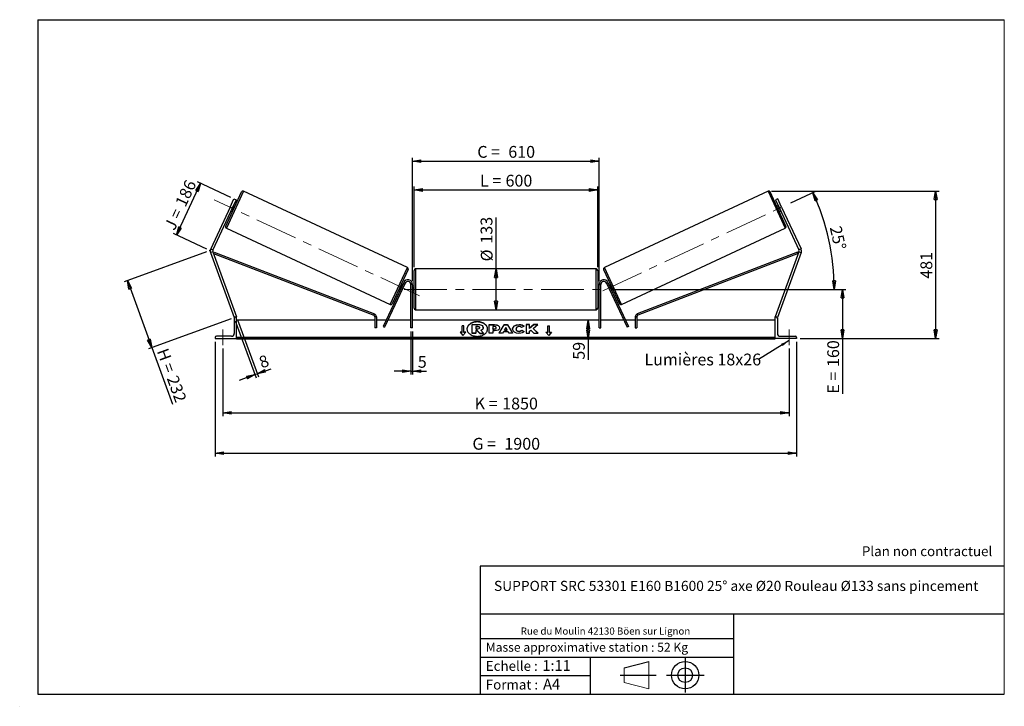
# Model space of a CAD drawing. Units: millimetres. Extents: x 0 to 292, y 1 to 205.
import ezdxf

# ---------------------------------------------------------------- set-up
doc = ezdxf.new("R2010")
doc.units = ezdxf.units.MM
doc.header["$PDSIZE"] = -1
doc.linetypes.add('CENTERX2', pattern=[20.32, 12.7, -2.54, 2.54, -2.54])
doc.layers.add('SLD-0', color=7, linetype='Continuous')
doc.styles.add('SLDTEXTSTYLE0', font='TXT', dxfattribs={"width": 0.75})
doc.styles.add('SLDTEXTSTYLE2', font='TXT', dxfattribs={"width": 0.666667})
doc.dimstyles.new('SLDDIMSTYLE0', dxfattribs={"dimtxt": 3.501, "dimasz": 2.5, "dimexe": 0, "dimexo": 0.0625, "dimgap": 0.87525, "dimtad": 1, "dimdec": 0, "dimlfac": 11, "dimrnd": 1e-09, "dimzin": 12, "dimdsep": 46, "dimtxsty": 'SLDTEXTSTYLE0', "dimblk1": 'CLOSED', "dimblk2": 'CLOSED', "dimsah": 1, "dimcen": 0.09, "dimadec": 0, "dimazin": 3, "dimtfac": 1, "dimtofl": 0, "dimtmove": 0, "dimatfit": 3, "dimldrblk": 'CLOSED', "dimfxl": 0, "dimfrac": 2, "dimtolj": 1, "dimtzin": 12, "dimarcsym": 0})
doc.dimstyles.new('SLDDIMSTYLE1', dxfattribs={"dimtxt": 3.501, "dimasz": 2.5, "dimexe": 0, "dimexo": 0.0625, "dimgap": 0.87525, "dimtad": 1, "dimdec": 4, "dimlfac": 11, "dimzin": 12, "dimdsep": 46, "dimtxsty": 'SLDTEXTSTYLE0', "dimblk1": 'CLOSED', "dimblk2": 'CLOSED', "dimsah": 1, "dimcen": 0.09, "dimadec": 0, "dimazin": 3, "dimtfac": 1, "dimtofl": 0, "dimtmove": 0, "dimatfit": 3, "dimldrblk": 'CLOSED', "dimfxl": 0, "dimfrac": 2, "dimtolj": 1, "dimtzin": 12, "dimarcsym": 0})
doc.dimstyles.new('SLDDIMSTYLE2', dxfattribs={"dimtxt": 3.501, "dimasz": 2.5, "dimexe": 0, "dimexo": 0.0625, "dimgap": 0.87525, "dimtad": 1, "dimdec": 0, "dimlfac": 11, "dimrnd": 1e-09, "dimzin": 12, "dimdsep": 46, "dimtxsty": 'SLDTEXTSTYLE0', "dimblk1": 'CLOSED', "dimblk2": 'CLOSED', "dimsah": 1, "dimcen": 0.09, "dimadec": 0, "dimazin": 3, "dimtfac": 1, "dimtmove": 0, "dimatfit": 0, "dimldrblk": 'CLOSED', "dimfxl": 0, "dimfrac": 2, "dimtolj": 1, "dimtzin": 12, "dimarcsym": 0})
doc.dimstyles.new('SLDDIMSTYLE3', dxfattribs={"dimtxt": 0.18, "dimasz": 2.5, "dimexe": 0, "dimexo": 0.0625, "dimgap": 0, "dimtad": 0, "dimtih": 1, "dimtoh": 1, "dimdec": 0, "dimrnd": 1e-09, "dimzin": 0, "dimdsep": 46, "dimtxsty": 'Standard', "dimsah": 1, "dimcen": 0.09, "dimadec": 0, "dimazin": 0, "dimtfac": 2.5, "dimtdec": 0, "dimtofl": 0, "dimtmove": 0, "dimatfit": 3, "dimfxl": 0, "dimfrac": 2, "dimtolj": 1, "dimtzin": 0, "dimarcsym": 0})

# ---------------------------------------------------------------- blocks, each defined once
blk = doc.blocks.new('Bloc1')
at = {"color": 7, "linetype": 'Continuous', "lineweight": 0}
blk.add_point((27.17, 41.63), dxfattribs=at)
at = {"layer": 'SLD-0'}
for p, q in [((9.1, 43.82), (16.35, 45.7)), ((27.17, 46.64), (27.17, 36.52)), ((7.87, 41.63), (18.56, 41.63)), ((21.6, 41.63), (32.77, 41.63))]:
    blk.add_line(p, q, dxfattribs=at)
at = {"layer": 'SLD-0', "color": 7, "linetype": 'Continuous', "lineweight": 18}
for p, q in [((16.35, 45.7), (16.35, 37.56)), ((9.1, 39.44), (9.1, 43.82)), ((9.1, 39.44), (16.35, 37.56))]:
    blk.add_line(p, q, dxfattribs=at)
at = {"layer": 'SLD-0'}
for radius in [4.07, 2.19]:
    blk.add_circle((27.17, 41.63), radius, dxfattribs=at)
blk = doc.blocks.new('SW_NOTE_0')
at = {"color": 0, "linetype": 'Continuous', "lineweight": 0, "insert": (28.37, -0.09), "char_height": 2.1167, "attachment_point": 2, "style": 'SLDTEXTSTYLE0'}
blk.add_mtext('Rue du Moulin 42130 Böen sur Lignon', dxfattribs=at)
blk = doc.blocks.new('_Closed')
at = {"color": 0, "linetype": 'ByBlock', "lineweight": -2}
for p, q in [((-1, 0.166667), (0, 0)), ((-1, 0.166667), (-1, -0.166667)), ((0, 0), (-1, -0.166667)), ((0, 0), (-1, 0))]:
    blk.add_line(p, q, dxfattribs=at)
blk = doc.blocks.new('_D')
at = {"layer": 'SLD-0'}
for p, q in [((55.12, 136.12), (30.65, 127.21)), ((31.59, 127.56), (38.82, 107.7)), ((62.35, 116.27), (37.88, 107.36)), ((38.82, 107.7), (44.93, 90.92))]:
    blk.add_line(p, q, dxfattribs=at)
at = {"layer": 'SLD-0', "xscale": 2.5, "yscale": 2.5}
for p, rotation in [((31.59, 127.56), 110.0000000000003), ((38.82, 107.7), 290.0000000000003)]:
    blk.add_blockref('_Closed', p, dxfattribs=dict(at, rotation=rotation))
at = {"layer": 'SLD-0', "char_height": 3.501, "attachment_point": 1, "rotation": 290}
for s, insert, style in [('H =', (43.57, 107.85), 'SLDTEXTSTYLE2'), ('232', (46.52, 99.76), 'SLDTEXTSTYLE0')]:
    blk.add_mtext(s, dxfattribs=dict(at, insert=insert, style=style))
blk = doc.blocks.new('_D_1')
at = {"layer": 'SLD-0'}
for p, q in [((46.15, 141.08), (53.31, 156.43)), ((62.31, 152.23), (52.4, 156.85)), ((55.16, 136.88), (45.25, 141.51))]:
    blk.add_line(p, q, dxfattribs=at)
at = {"layer": 'SLD-0', "xscale": 2.5, "yscale": 2.5}
for p, rotation in [((53.31, 156.43), 65.0000000000002), ((46.15, 141.08), 245.0000000000002)]:
    blk.add_blockref('_Closed', p, dxfattribs=dict(at, rotation=rotation))
at = {"layer": 'SLD-0', "char_height": 3.501, "attachment_point": 1, "rotation": 65}
for s, insert, style in [('186', (45.62, 150.62), 'SLDTEXTSTYLE0'), ('J =', (42.38, 143.67), 'SLDTEXTSTYLE2')]:
    blk.add_mtext(s, dxfattribs=dict(at, insert=insert, style=style))
blk = doc.blocks.new('_D_2')
at = {"layer": 'SLD-0', "color": 7}
for p, q in [((228.6, 150.61), (236.07, 154.09)), ((175.15, 124.98), (242.52, 124.98))]:
    blk.add_line(p, q, dxfattribs=at)
blk.add_arc((173.64, 124.98), 67.88, 0, 25, dxfattribs=at)
at = {"layer": 'SLD-0', "color": 7, "xscale": 2.5, "yscale": 2.5}
for p, rotation in [((235.16, 153.67), 113.9454202904627), ((241.52, 124.98), 271.0545797095381)]:
    blk.add_blockref('_Closed', p, dxfattribs=dict(at, rotation=rotation))
at = {"layer": 'SLD-0', "color": 7, "insert": (243.56, 144.08), "char_height": 3.501, "attachment_point": 1, "rotation": 282.5, "style": 'SLDTEXTSTYLE0'}
blk.add_mtext('25°', dxfattribs=at)
blk = doc.blocks.new('_D_3')
at = {"layer": 'SLD-0', "color": 7}
for p, q in [((59.88, 107.43), (59.88, 87.33)), ((228.06, 107.43), (228.06, 87.33)), ((59.88, 88.33), (228.06, 88.33))]:
    blk.add_line(p, q, dxfattribs=at)
at = {"layer": 'SLD-0', "color": 7, "xscale": 2.5, "yscale": 2.5, "rotation": 180.0000000000004}
blk.add_blockref('_Closed', (59.88, 88.33), dxfattribs=at)
at = {"layer": 'SLD-0', "color": 7, "xscale": 2.5, "yscale": 2.5}
blk.add_blockref('_Closed', (228.06, 88.33), dxfattribs=at)
at = {"layer": 'SLD-0', "color": 7, "char_height": 3.501, "attachment_point": 1}
for s, insert, style in [('K =', (134.71, 92.84), 'SLDTEXTSTYLE2'), ('1850', (142.88, 92.84), 'SLDTEXTSTYLE0')]:
    blk.add_mtext(s, dxfattribs=dict(at, insert=insert, style=style))
blk = doc.blocks.new('_D_4')
at = {"layer": 'SLD-0', "color": 7}
for p, q in [((57.61, 109.43), (57.61, 75.39)), ((230.33, 109.43), (230.33, 75.39)), ((57.61, 76.39), (230.33, 76.39))]:
    blk.add_line(p, q, dxfattribs=at)
at = {"layer": 'SLD-0', "color": 7, "xscale": 2.5, "yscale": 2.5, "rotation": 180.0000000000004}
blk.add_blockref('_Closed', (57.61, 76.39), dxfattribs=at)
at = {"layer": 'SLD-0', "color": 7, "xscale": 2.5, "yscale": 2.5}
blk.add_blockref('_Closed', (230.33, 76.39), dxfattribs=at)
at = {"layer": 'SLD-0', "color": 7, "char_height": 3.501, "attachment_point": 1}
for s, insert, style in [('G =', (134.05, 80.9), 'SLDTEXTSTYLE2'), ('1900', (143.54, 80.9), 'SLDTEXTSTYLE0')]:
    blk.add_mtext(s, dxfattribs=dict(at, insert=insert, style=style))
blk = doc.blocks.new('_D_5')
at = {"layer": 'SLD-0', "color": 7}
for p, q in [((175.15, 124.98), (244.95, 124.98)), ((243.95, 124.98), (243.95, 110.43)), ((231.33, 110.43), (244.95, 110.43)), ((243.95, 110.43), (243.95, 94.01))]:
    blk.add_line(p, q, dxfattribs=at)
at = {"layer": 'SLD-0', "color": 7, "xscale": 2.5, "yscale": 2.5}
for p, rotation in [((243.95, 124.98), 90.0000000000004), ((243.95, 110.43), 270.0000000000004)]:
    blk.add_blockref('_Closed', p, dxfattribs=dict(at, rotation=rotation))
at = {"layer": 'SLD-0', "color": 7, "char_height": 3.501, "attachment_point": 1, "rotation": 90}
for s, insert, style in [('160', (239.44, 101.93), 'SLDTEXTSTYLE0'), ('E =', (239.44, 94.01), 'SLDTEXTSTYLE2')]:
    blk.add_mtext(s, dxfattribs=dict(at, insert=insert, style=style))
blk = doc.blocks.new('_D_6')
at = {"layer": 'SLD-0', "color": 7}
for p, q in [((116.7, 131.57), (116.7, 155.47)), ((171.24, 131.57), (171.24, 155.47)), ((116.7, 154.47), (171.24, 154.47))]:
    blk.add_line(p, q, dxfattribs=at)
at = {"layer": 'SLD-0', "color": 7, "xscale": 2.5, "yscale": 2.5, "rotation": 180.0000000000004}
blk.add_blockref('_Closed', (116.7, 154.47), dxfattribs=at)
at = {"layer": 'SLD-0', "color": 7, "xscale": 2.5, "yscale": 2.5}
blk.add_blockref('_Closed', (171.24, 154.47), dxfattribs=at)
at = {"layer": 'SLD-0', "color": 7, "char_height": 3.501, "attachment_point": 1}
for s, insert, style in [('L =', (136.31, 158.98), 'SLDTEXTSTYLE2'), ('600', (143.88, 158.98), 'SLDTEXTSTYLE0')]:
    blk.add_mtext(s, dxfattribs=dict(at, insert=insert, style=style))
blk = doc.blocks.new('_D_7')
at = {"layer": 'SLD-0', "color": 7}
for p, q in [((116.24, 127.43), (116.24, 164.02)), ((171.7, 127.43), (171.7, 164.02)), ((116.24, 163.02), (171.7, 163.02))]:
    blk.add_line(p, q, dxfattribs=at)
at = {"layer": 'SLD-0', "color": 7, "xscale": 2.5, "yscale": 2.5, "rotation": 180.0000000000004}
blk.add_blockref('_Closed', (116.24, 163.02), dxfattribs=at)
at = {"layer": 'SLD-0', "color": 7, "xscale": 2.5, "yscale": 2.5}
blk.add_blockref('_Closed', (171.7, 163.02), dxfattribs=at)
at = {"layer": 'SLD-0', "color": 7, "char_height": 3.501, "attachment_point": 1}
for s, insert, style in [('C =', (135.49, 167.53), 'SLDTEXTSTYLE2'), ('610', (144.7, 167.53), 'SLDTEXTSTYLE0')]:
    blk.add_mtext(s, dxfattribs=dict(at, insert=insert, style=style))
blk = doc.blocks.new('_D_8')
at = {"layer": 'SLD-0', "color": 7}
for p, q in [((115.79, 112.52), (115.79, 99.71)), ((116.24, 112.52), (116.24, 99.71)), ((115.79, 100.71), (110.79, 100.71)), ((115.79, 100.71), (116.24, 100.71)), ((116.24, 100.71), (120.41, 100.71))]:
    blk.add_line(p, q, dxfattribs=at)
at = {"layer": 'SLD-0', "color": 7, "xscale": 2.5, "yscale": 2.5}
blk.add_blockref('_Closed', (115.79, 100.71), dxfattribs=at)
at = {"layer": 'SLD-0', "color": 7, "xscale": 2.5, "yscale": 2.5, "rotation": 180.0000000000004}
blk.add_blockref('_Closed', (116.24, 100.71), dxfattribs=at)
at = {"layer": 'SLD-0', "color": 7, "insert": (117.82, 105.22), "char_height": 3.5, "attachment_point": 1, "style": 'SLDTEXTSTYLE0'}
blk.add_mtext('5', dxfattribs=at)
blk = doc.blocks.new('_D_9')
at = {"layer": 'SLD-0', "color": 7}
for p, q in [((63.63, 115.67), (69.79, 98.73)), ((64.31, 115.92), (70.48, 98.98)), ((69.45, 99.67), (64.75, 97.96)), ((69.45, 99.67), (70.14, 99.92)), ((70.14, 99.92), (74.26, 101.42))]:
    blk.add_line(p, q, dxfattribs=at)
at = {"layer": 'SLD-0', "color": 7, "xscale": 2.5, "yscale": 2.5}
for p, rotation in [((69.45, 99.67), 20.00000000000061), ((70.14, 99.92), 200.0000000000006)]:
    blk.add_blockref('_Closed', p, dxfattribs=dict(at, rotation=rotation))
at = {"layer": 'SLD-0', "color": 7, "insert": (70.28, 104.78), "char_height": 3.5, "attachment_point": 1, "rotation": 20, "style": 'SLDTEXTSTYLE0'}
blk.add_mtext('8', dxfattribs=at)
blk = doc.blocks.new('_D_10')
at = {"layer": 'SLD-0', "color": 7}
for p, q in [((222.84, 154.12), (272.61, 154.12)), ((271.61, 154.12), (271.61, 110.43)), ((231.33, 110.43), (272.61, 110.43))]:
    blk.add_line(p, q, dxfattribs=at)
at = {"layer": 'SLD-0', "color": 7, "xscale": 2.5, "yscale": 2.5}
for p, rotation in [((271.61, 154.12), 90.0000000000004), ((271.61, 110.43), 270.0000000000004)]:
    blk.add_blockref('_Closed', p, dxfattribs=dict(at, rotation=rotation))
at = {"layer": 'SLD-0', "color": 7, "insert": (267.1, 128.14), "char_height": 3.501, "attachment_point": 1, "rotation": 90, "style": 'SLDTEXTSTYLE0'}
blk.add_mtext('481', dxfattribs=at)
blk = doc.blocks.new('_D_11')
at = {"layer": 'SLD-0', "color": 7}
for p, q in [((141.05, 131.02), (141.05, 146.31)), ((141.05, 118.93), (141.05, 131.02))]:
    blk.add_line(p, q, dxfattribs=at)
at = {"layer": 'SLD-0', "color": 7, "xscale": 2.5, "yscale": 2.5}
for p, rotation in [((141.05, 131.02), 90.0000000000004), ((141.05, 118.93), 270.0000000000004)]:
    blk.add_blockref('_Closed', p, dxfattribs=dict(at, rotation=rotation))
at = {"layer": 'SLD-0', "color": 7, "char_height": 3.501, "attachment_point": 1, "rotation": 90, "style": 'SLDTEXTSTYLE0'}
for s, insert in [('133', (136.48, 138.55)), ('%%c', (136.54, 133.27))]:
    blk.add_mtext(s, dxfattribs=dict(at, insert=insert))
blk = doc.blocks.new('_D_12')
at = {"layer": 'SLD-0', "color": 7}
for p, q in [((168.41, 110.43), (168.41, 115.8)), ((222.97, 110.43), (167.41, 110.43)), ((168.41, 110.43), (168.41, 104.1))]:
    blk.add_line(p, q, dxfattribs=at)
at = {"layer": 'SLD-0', "color": 7, "xscale": 2.5, "yscale": 2.5}
for p, rotation in [((168.41, 115.8), 90.0000000000004), ((168.41, 110.43), 270.0000000000004)]:
    blk.add_blockref('_Closed', p, dxfattribs=dict(at, rotation=rotation))
at = {"layer": 'SLD-0', "color": 7, "insert": (163.9, 104.1), "char_height": 3.501, "attachment_point": 1, "rotation": 90, "style": 'SLDTEXTSTYLE0'}
blk.add_mtext('59', dxfattribs=at)
blk = doc.blocks.new('SW_NOTE_0_1')
at = {"layer": 'SLD-0', "color": 0, "insert": (-33.91, 1.77), "char_height": 3.5, "attachment_point": 1, "style": 'SLDTEXTSTYLE0'}
blk.add_mtext('Lumières 18x26', dxfattribs=at)

msp = doc.modelspace()

# ---------------------------------------------------------------- linework, layer by layer
at = {"color": 7, "linetype": 'Continuous', "lineweight": 18}
for p, q in [((292, 205), (5, 205)), ((5, 205), (5, 4.8673676)), ((292, 4.8673676), (292, 205)), ((4.9378781, 61.1667378), (5, 61.1667378))]:
    msp.add_line(p, q, dxfattribs=at)
at = {"color": 7, "linetype": 'Continuous', "lineweight": 25}
for p, q in [((60.7743945, 143.7706291), (65.500035, 153.904798)), ((114.7151464, 131.4569501), (66.1040923, 154.1246569)), ((221.8381925, 154.1246569), (173.2271384, 131.4569501)), ((227.1678903, 143.7706291), (222.4422498, 153.904798)), ((62.0661237, 149.3371715), (56.3169456, 137.0080191)), ((62.0661237, 149.3371715), (63.218719, 151.80892)), ((62.7252567, 149.0298127), (62.0661237, 149.3371715)), ((63.0820208, 149.5797867), (62.5332757, 148.4029991)), ((63.8778519, 151.5015613), (62.7252567, 149.0298127)), ((63.0820208, 149.5797867), (62.9996292, 149.6182066)), ((63.5214132, 149.6616297), (63.1094551, 149.8537289)), ((63.218719, 151.80892), (63.8778519, 151.5015613)), ((224.7235658, 151.80892), (224.0644329, 151.5015613)), ((224.0644329, 151.5015613), (225.2170281, 149.0298127)), ((224.8328297, 149.8537289), (224.4208716, 149.6616297)), ((225.8761611, 149.3371715), (224.7235658, 151.80892)), ((224.860264, 149.5797867), (224.9426556, 149.6182066)), ((224.860264, 149.5797867), (225.4090091, 148.4029991)), ((225.2170281, 149.0298127), (225.8761611, 149.3371715)), ((225.8761611, 149.3371715), (231.6253392, 137.0080191)), ((62.7252567, 149.0298127), (56.9760785, 136.7006604)), ((62.3410583, 148.2058966), (62.7530163, 148.0137974)), ((62.4508841, 148.4414189), (62.5332757, 148.4029991)), ((225.1892685, 148.0137974), (225.6012265, 148.2058966)), ((225.2170281, 149.0298127), (230.9662063, 136.7006604)), ((225.4914007, 148.4414189), (225.4090091, 148.4029991)), ((60.9942534, 143.1665718), (109.6053074, 120.498865)), ((178.3369774, 120.498865), (226.9480314, 143.1665718)), ((56.9517986, 136.1445597), (56.2683858, 135.8958178)), ((56.2683858, 135.8958178), (63.2877296, 116.6103292)), ((56.3169456, 137.0080191), (56.9760785, 136.7006604)), ((56.9517986, 136.1445597), (63.9711424, 116.8590711)), ((57.1469165, 135.6084776), (57.3101728, 136.0326933)), ((57.1469165, 135.6084776), (104.7920026, 117.2726225)), ((57.3101728, 136.0326933), (104.9552589, 117.6968382)), ((230.632112, 136.0326933), (182.9870259, 117.6968382)), ((230.7953683, 135.6084776), (183.1502822, 117.2726225)), ((230.9904862, 136.1445597), (223.9711424, 116.8590711)), ((231.673899, 135.8958178), (224.6545552, 116.6103292)), ((230.7953683, 135.6084776), (230.632112, 136.0326933)), ((231.6253392, 137.0080191), (230.9662063, 136.7006604)), ((230.9904862, 136.1445597), (231.673899, 135.8958178)), ((114.9350052, 130.8528928), (110.2093647, 120.7187239)), ((116.6984151, 124.9787038), (116.6984151, 130.5696129)), ((170.7893242, 131.0241584), (117.1529606, 131.0241584)), ((171.2438697, 130.5696129), (171.2438697, 119.3877948)), ((173.0072796, 130.8528928), (177.7329201, 120.7187239)), ((113.6443591, 127.0095469), (107.5448905, 113.9291945)), ((114.0563171, 126.8174477), (107.9568486, 113.7370952)), ((113.176124, 126.2205228), (112.6273789, 125.0437351)), ((113.3683415, 126.4176253), (112.9563834, 126.6097245)), ((113.176124, 126.2205228), (113.2585156, 126.182103)), ((114.0563171, 126.8174477), (113.6443591, 127.0095469)), ((116.2438697, 126.4332493), (115.7893242, 126.4332493)), ((115.7893242, 113.5241584), (115.7893242, 126.4332493)), ((116.2438697, 113.5241584), (116.2438697, 126.4332493)), ((116.6984151, 125.8877948), (116.2438697, 125.8877948)), ((171.6984151, 125.8877948), (171.2438697, 125.8877948)), ((171.6984151, 126.4332493), (172.1529606, 126.4332493)), ((171.6984151, 113.5241584), (171.6984151, 126.4332493)), ((172.1529606, 113.5241584), (172.1529606, 126.4332493)), ((173.8859677, 126.8174477), (174.2979257, 127.0095469)), ((173.8859677, 126.8174477), (179.9854362, 113.7370952)), ((174.2979257, 127.0095469), (180.3973943, 113.9291945)), ((174.9859014, 126.6097245), (174.5739433, 126.4176253)), ((174.7661608, 126.2205228), (174.6837692, 126.182103)), ((174.7661608, 126.2205228), (175.3149059, 125.0437351)), ((112.1879865, 124.9618922), (112.5999446, 124.769793)), ((112.7097705, 125.0053153), (112.6273789, 125.0437351)), ((116.2438697, 125.6279246), (116.3347788, 125.6279246)), ((116.3347788, 124.3294831), (116.2438697, 124.3294831)), ((116.2438697, 124.0696129), (116.6984151, 124.0696129)), ((116.3347788, 125.6279246), (116.3347788, 124.3294831)), ((116.6984151, 119.3877948), (116.6984151, 124.9787038)), ((171.2438697, 124.0696129), (171.6984151, 124.0696129)), ((171.6984151, 125.6279246), (171.607506, 125.6279246)), ((171.607506, 125.6279246), (171.607506, 124.3294831)), ((171.607506, 124.3294831), (171.6984151, 124.3294831)), ((175.2325143, 125.0053153), (175.3149059, 125.0437351)), ((175.3423402, 124.769793), (175.7542983, 124.9618922)), ((104.7920026, 117.2726225), (104.9552589, 117.6968382)), ((117.1529606, 118.9332493), (170.7893242, 118.9332493)), ((183.1502822, 117.2726225), (182.9870259, 117.6968382)), ((63.4456163, 116.6677953), (63.2877296, 116.6103292)), ((63.3347788, 116.3877948), (63.3347788, 111.8877948)), ((63.9711424, 116.7968857), (63.7438697, 116.7968857)), ((63.9711424, 116.8590711), (63.8002892, 116.7968857)), ((63.9711424, 110.4332493), (63.9711424, 116.7968857)), ((105.0832918, 115.7968857), (63.9711424, 115.7968857)), ((105.5378373, 116.8484068), (105.0832918, 116.8484068)), ((105.0832918, 116.8484068), (105.0832918, 113.5241584)), ((105.5378373, 116.8484068), (105.5378373, 113.5241584)), ((108.4158092, 115.7968857), (105.5378373, 115.7968857)), ((115.7893242, 115.7968857), (108.9173447, 115.7968857)), ((171.6984151, 115.7968857), (116.2438697, 115.7968857)), ((131.5165969, 114.167972), (130.9711424, 114.167972)), ((130.9711424, 112.2394989), (130.9711424, 114.167972)), ((131.5165969, 114.1036896), (130.9711424, 114.1036896)), ((131.5165969, 112.2394989), (131.5165969, 114.167972)), ((134.0086686, 114.5371075), (135.7318621, 114.5371075)), ((134.0086686, 111.9603755), (134.0086686, 114.5371075)), ((139.0632339, 114.5100597), (140.6216749, 114.5100597)), ((139.0632339, 111.9387623), (139.0632339, 114.5100597)), ((139.0632339, 114.4457772), (140.6216749, 114.4457772)), ((140.6216749, 114.4457772), (140.6216749, 114.5100597)), ((141.9498779, 111.9387551), (143.4885144, 114.5124215)), ((141.9883084, 111.9387551), (143.4885144, 114.448139)), ((143.4885144, 114.5124215), (144.4537704, 114.5124215)), ((143.4885144, 114.448139), (143.4885144, 114.5124215)), ((143.4885144, 114.448139), (144.4537704, 114.448139)), ((144.4537704, 114.5124215), (145.9923076, 111.9387551)), ((144.4537704, 114.448139), (144.4537704, 114.5124215)), ((144.4537704, 114.448139), (145.9538796, 111.9387551)), ((147.8780054, 114.4972252), (147.8780054, 114.5615076)), ((151.0406295, 114.5100387), (150.0328061, 114.5100387)), ((150.0328061, 114.5100387), (150.0328061, 111.9387413)), ((151.0406295, 114.4457562), (150.0328061, 114.4457562)), ((152.2926258, 114.5100387), (151.0406295, 113.46686)), ((151.0406295, 113.46686), (151.0406295, 114.5100387)), ((152.2926258, 114.4457562), (151.0406295, 113.4025776)), ((152.1107279, 113.4044309), (153.4874696, 114.5100387)), ((153.4874696, 114.5100387), (152.2926258, 114.5100387)), ((152.2926258, 114.4457562), (152.2926258, 114.5100387)), ((153.4074228, 114.4457562), (152.2926258, 114.4457562)), ((156.4256879, 114.167972), (156.9711424, 114.167972)), ((156.4256879, 112.2394989), (156.4256879, 114.167972)), ((156.4256879, 114.1036896), (156.9711424, 114.1036896)), ((156.9711424, 112.2394989), (156.9711424, 114.167972)), ((179.0249401, 115.7968857), (172.1529606, 115.7968857)), ((182.4044475, 115.7968857), (179.5264756, 115.7968857)), ((182.4044475, 116.8484068), (182.4044475, 113.5241584)), ((182.4044475, 116.8484068), (182.858993, 116.8484068)), ((182.858993, 116.8484068), (182.858993, 113.5241584)), ((223.9711424, 115.7968857), (182.858993, 115.7968857)), ((223.9711424, 116.8590711), (224.1419956, 116.7968857)), ((223.9711424, 110.4332493), (223.9711424, 116.7968857)), ((223.9711424, 116.7968857), (224.1984151, 116.7968857)), ((224.4966685, 116.6677953), (224.6545552, 116.6103292)), ((224.607506, 116.3877948), (224.607506, 111.8877948)), ((105.5378373, 113.5241584), (105.0832918, 113.5241584)), ((107.5448905, 113.9291945), (107.9568486, 113.7370952)), ((116.2438697, 113.5241584), (115.7893242, 113.5241584)), ((130.9711424, 112.2394989), (130.4256879, 112.2394989)), ((130.4256879, 112.2394989), (131.2438697, 111.237435)), ((130.9711424, 112.1752165), (130.4781742, 112.1752165)), ((130.9711424, 112.1752165), (130.9711424, 112.2394989)), ((131.2438697, 111.237435), (132.0620515, 112.2394989)), ((132.0620515, 112.2394989), (131.5165969, 112.2394989)), ((131.5165969, 112.1752165), (131.5165969, 112.2394989)), ((132.0095651, 112.1752165), (131.5165969, 112.1752165)), ((135.0186602, 111.9603755), (134.0086686, 111.9603755)), ((134.0086686, 111.8960931), (134.0086686, 111.9603755)), ((135.0186602, 111.8960931), (134.0086686, 111.8960931)), ((135.6798348, 113.9187392), (135.0186602, 113.9187392)), ((135.0186602, 113.9187392), (135.0186602, 113.3003012)), ((135.6798348, 113.8544568), (135.0186602, 113.8544568)), ((135.0186602, 113.3003012), (135.6849589, 113.3003012)), ((135.4611842, 112.7407389), (135.0186602, 112.7407389)), ((135.0186602, 112.7407389), (135.0186602, 111.9603755)), ((135.4611842, 112.6764564), (135.0186602, 112.6764564)), ((135.0186602, 111.8960931), (135.0186602, 111.9603755)), ((136.1951772, 111.9603755), (135.4611842, 112.7407389)), ((135.4611842, 112.6764564), (135.4611842, 112.7407389)), ((136.1951772, 111.8960931), (135.4611842, 112.6764564)), ((135.6798348, 113.8544568), (135.6798348, 113.9187392)), ((136.1951772, 111.9603755), (137.361249, 111.9603755)), ((136.1951772, 111.8960931), (136.1951772, 111.9603755)), ((136.1951772, 111.8960931), (137.361249, 111.8960931)), ((136.2263143, 113.6057577), (136.2263143, 113.6132825)), ((136.4918681, 112.8586991), (137.361249, 111.9603755)), ((137.2414295, 113.6573173), (137.2414295, 113.650071)), ((137.2414295, 113.5857886), (137.2414295, 113.650071)), ((137.361249, 111.8960931), (137.361249, 111.9603755)), ((140.0710574, 111.9387623), (139.0632339, 111.9387623)), ((140.0710574, 113.9113396), (140.0710574, 113.2317268)), ((140.5437331, 113.9113396), (140.0710574, 113.9113396)), ((140.0710574, 113.2317268), (140.5489556, 113.2317268)), ((140.0710574, 113.1674444), (140.0710574, 113.2317268)), ((140.0710574, 113.1674444), (140.5489556, 113.1674444)), ((140.0710574, 112.6734186), (140.0710574, 111.9387623)), ((140.5697465, 112.6734186), (140.0710574, 112.6734186)), ((140.5489556, 113.1674444), (140.5489556, 113.2317268)), ((141.1255874, 113.566029), (141.1255874, 113.5733448)), ((141.1255874, 113.5017465), (141.1255874, 113.566029)), ((142.9901151, 111.9387551), (141.9498779, 111.9387551)), ((142.1334108, 113.6064405), (142.1334108, 113.5991246)), ((143.2462336, 112.3950586), (142.9901151, 111.9387551)), ((144.6550789, 112.3950586), (143.2462336, 112.3950586)), ((143.9633575, 113.6726946), (143.5556172, 112.9462599)), ((143.5556172, 112.9462599), (144.3661722, 112.9462599)), ((143.5556172, 112.8819775), (143.5556172, 112.9462599)), ((143.5556172, 112.8819775), (144.3661722, 112.8819775)), ((144.3661722, 112.9462599), (143.9633575, 113.6726946)), ((144.3661722, 112.8819775), (144.3661722, 112.9462599)), ((144.9184647, 111.9387551), (144.6550789, 112.3950586)), ((145.9923076, 111.9387551), (144.9184647, 111.9387551)), ((145.9610912, 113.2170531), (145.9610912, 113.224369)), ((147.0000514, 113.2317545), (147.0000514, 113.224369)), ((147.0000514, 113.1600865), (147.0000514, 113.224369)), ((147.8676596, 112.4731578), (147.8676596, 112.5374402)), ((149.4208788, 114.0252169), (148.6624484, 113.6100914)), ((148.6883634, 112.8497248), (149.4468915, 112.4676951)), ((148.6883634, 112.7854424), (148.6883634, 112.8497248)), ((148.6883634, 112.7854424), (149.3997232, 112.4271688)), ((150.0328061, 111.9387413), (151.0406295, 111.9387413)), ((151.0406295, 113.4025776), (151.0406295, 113.46686)), ((151.0406295, 112.603583), (151.4094485, 112.8937806)), ((151.0406295, 111.9387413), (151.0406295, 112.603583)), ((151.4094485, 112.8937806), (152.3237625, 111.9387413)), ((153.5341754, 111.9387413), (152.1107279, 113.4044309)), ((152.1107279, 113.3401485), (152.1107279, 113.4044309)), ((153.4717457, 111.9387413), (152.1107279, 113.3401485)), ((152.3237625, 111.9387413), (153.5341754, 111.9387413)), ((155.8802333, 112.2394989), (156.4256879, 112.2394989)), ((156.6984151, 111.237435), (155.8802333, 112.2394989)), ((155.9327197, 112.1752165), (156.4256879, 112.1752165)), ((156.4256879, 112.1752165), (156.4256879, 112.2394989)), ((157.5165969, 112.2394989), (156.6984151, 111.237435)), ((156.9711424, 112.2394989), (157.5165969, 112.2394989)), ((156.9711424, 112.1752165), (156.9711424, 112.2394989)), ((156.9711424, 112.1752165), (157.4641106, 112.1752165)), ((171.6984151, 113.5241584), (172.1529606, 113.5241584)), ((180.3973943, 113.9291945), (179.9854362, 113.7370952)), ((182.4044475, 113.5241584), (182.858993, 113.5241584)), ((57.607506, 110.660522), (57.607506, 110.4332493)), ((57.607506, 110.4332493), (63.9711424, 110.4332493)), ((62.5165969, 111.0696129), (58.0165969, 111.0696129)), ((223.9711424, 110.6542909), (63.9711424, 110.6542909)), ((223.9711424, 110.4614436), (63.9711424, 110.4614436)), ((63.9711424, 110.4332493), (63.9711424, 110.3283103)), ((63.9711424, 110.3283103), (223.9711424, 110.3283103)), ((223.9711424, 110.4332493), (223.9711424, 110.3283103)), ((230.3347788, 110.4332493), (223.9711424, 110.4332493)), ((225.4256879, 111.0696129), (229.9256879, 111.0696129)), ((230.3347788, 110.660522), (230.3347788, 110.4332493))]:
    msp.add_line(p, q, dxfattribs=at)
at = {"color": 8, "linetype": 'Continuous', "lineweight": 25}
for p, q in [((66.1040923, 154.1246569), (60.9942534, 143.1665718)), ((221.8381925, 154.1246569), (226.9480314, 143.1665718)), ((109.6053074, 120.498865), (114.7151464, 131.4569501)), ((117.1529606, 131.0241584), (117.1529606, 124.9787038)), ((170.7893242, 118.9332493), (170.7893242, 131.0241584)), ((178.3369774, 120.498865), (173.2271384, 131.4569501)), ((117.1529606, 124.9787038), (117.1529606, 118.9332493))]:
    msp.add_line(p, q, dxfattribs=at)
at = {"color": 7, "linetype": 'Continuous', "lineweight": 25, "flags": 128}
for points in [[(138.5479185, 113.1715942), (138.5391107, 113.3067785), (138.4985771, 113.5281549), (138.4260678, 113.7454109), (138.3223514, 113.9562435), (138.1885274, 114.158418), (138.0260142, 114.3497913), (137.8365347, 114.5283346), (137.6220973, 114.6921554), (137.3849752, 114.8395173), (137.1276818, 114.968858), (136.8529445, 115.0788065), (136.5636757, 115.1681975), (136.2629416, 115.2360832), (135.9539302, 115.2817441), (135.6399169, 115.3046963), (135.3242304, 115.3046963), (135.0102172, 115.2817441), (134.7012057, 115.2360832), (134.4004716, 115.1681975), (134.1112028, 115.0788065), (133.8364656, 114.968858), (133.5791722, 114.8395173), (133.34205, 114.6921554), (133.1276126, 114.5283346), (132.9381331, 114.3497913), (132.77562, 114.158418), (132.641796, 113.9562435), (132.5380796, 113.7454109), (132.4655703, 113.5281549), (132.4250367, 113.3067785), (132.4162288, 113.1715942)], [(135.4820737, 111.0356175), (135.7973415, 111.0471088), (136.1092675, 111.0814609), (136.414545, 111.1383096), (136.7099382, 111.2170523), (136.9923156, 111.3168544), (137.2586841, 111.4366579), (137.5062201, 111.5751928), (137.7322996, 111.7309907), (137.9345262, 111.9024001), (138.1107562, 112.0876039), (138.2591215, 112.2846391), (138.3780494, 112.4914168), (138.4662792, 112.7057453), (138.5228757, 112.9253527), (138.5472389, 113.147911), (138.5391107, 113.371061), (138.4985771, 113.5924373), (138.4260678, 113.8096933), (138.3223514, 114.020526), (138.1885274, 114.2227005), (138.0260142, 114.4140737), (137.8365347, 114.592617), (137.6220973, 114.7564379), (137.3849752, 114.9037997), (137.1276818, 115.0331404), (136.8529445, 115.143089), (136.5636757, 115.2324799), (136.2629416, 115.3003656), (135.9539302, 115.3460266), (135.6399169, 115.3689787), (135.3242304, 115.3689787), (135.0102172, 115.3460266), (134.7012057, 115.3003656), (134.4004716, 115.2324799), (134.1112028, 115.143089), (133.8364656, 115.0331404), (133.5791722, 114.9037997), (133.34205, 114.7564379), (133.1276126, 114.592617), (132.9381331, 114.4140737), (132.77562, 114.2227005), (132.641796, 114.020526), (132.5380796, 113.8096933), (132.4655703, 113.5924373), (132.4250367, 113.371061), (132.4169084, 113.147911), (132.4412716, 112.9253527), (132.4978681, 112.7057453), (132.586098, 112.4914168), (132.7050259, 112.2846391), (132.8533911, 112.0876039), (133.0296211, 111.9024001), (133.2318477, 111.7309907), (133.4579272, 111.5751928), (133.7054632, 111.4366579), (133.9718317, 111.3168544), (134.2542092, 111.2170523), (134.5496023, 111.1383096), (134.8548798, 111.0814609), (135.1668058, 111.0471088), (135.4820737, 111.0356175)]]:
    msp.add_lwpolyline(points, dxfattribs=at)
at = {"color": 7, "linetype": 'Continuous', "lineweight": 25}
for centre, radius, start, end in [((65.9119931, 153.7126988), 0.4545455, 65, 155), ((222.0302917, 153.7126988), 0.4545455, 25, 115), ((61.1863526, 143.5785299), 0.4545455, 155, 245), ((226.7559322, 143.5785299), 0.4545455, 295, 25), ((57.6352114, 136.3933016), 1.4545455, 155, 200), ((57.6352114, 136.3933016), 0.7272727, 155, 200), ((230.3070734, 136.3933016), 0.7272727, 340, 25), ((230.3070734, 136.3933016), 1.4545455, 340, 25), ((114.5230472, 131.044992), 0.4545455, 335, 65), ((117.1529606, 130.5696129), 0.4545455, 90, 180), ((170.7893242, 130.5696129), 0.4545455, 0, 90), ((173.4192376, 131.044992), 0.4545455, 115, 205), ((114.8802333, 126.4332493), 1.3636364, 0, 155), ((114.8802333, 126.4332493), 0.9090909, 0, 155), ((173.0620515, 126.4332493), 1.3636364, 25, 180), ((173.0620515, 126.4332493), 0.9090909, 25, 180), ((109.7974066, 120.9108231), 0.4545455, 245, 335), ((178.1448782, 120.9108231), 0.4545455, 205, 295), ((104.6287464, 116.8484068), 0.4545455, 0, 68.951152884), ((104.6287464, 116.8484068), 0.9090909, 0, 68.951152884), ((117.1529606, 119.3877948), 0.4545455, 180, 270), ((170.7893242, 119.3877948), 0.4545455, 270, 0), ((183.3135384, 116.8484068), 0.9090909, 111.048847116, 180), ((183.3135384, 116.8484068), 0.4545455, 111.048847116, 180), ((63.7438697, 116.3877948), 0.4090909, 90, 180), ((224.1984151, 116.3877948), 0.4090909, 0, 90), ((62.5165969, 111.8877948), 0.8181818, 270, 0), ((225.4256879, 111.8877948), 0.8181818, 180, 270), ((58.0165969, 110.660522), 0.4090909, 90, 180), ((229.9256879, 110.660522), 0.4090909, 0, 90)]:
    msp.add_arc(centre, radius, start, end, dxfattribs=at)
for points in [[(135.7318621, 114.5371075), (136.2888847, 114.5371075), (136.6740607, 114.4339878), (136.9187251, 114.2574309)], [(136.9187251, 114.2574309), (137.1322521, 114.1102068), (137.2414295, 113.9114233), (137.2414295, 113.6573173)], [(140.6216749, 114.5100597), (141.5412107, 114.5100597), (142.1334108, 114.1757575), (142.1334108, 113.6064405)], [(140.6216749, 114.4457772), (141.5412107, 114.4457772), (142.1334108, 114.1114751), (142.1334108, 113.5421581)], [(145.9610912, 113.224369), (145.9610912, 113.9737966), (146.776671, 114.5615076), (147.8780054, 114.5615076)], [(145.9610912, 113.1600865), (145.9610912, 113.9095141), (146.776671, 114.4972252), (147.8780054, 114.4972252)], [(147.8780054, 114.5615076), (148.6208666, 114.5615076), (149.0987642, 114.3411247), (149.4208788, 114.0252169)], [(136.2263143, 113.6132825), (136.2263143, 113.8155499), (136.0181083, 113.9187392), (135.6798348, 113.9187392)], [(136.2263143, 113.549), (136.2263143, 113.7512674), (136.0181083, 113.8544568), (135.6798348, 113.8544568)], [(135.6849589, 113.3003012), (136.0286515, 113.3003012), (136.2263143, 113.4179828), (136.2263143, 113.6057577)], [(137.2414295, 113.650071), (137.2414295, 113.2562665), (136.9447386, 112.9948447), (136.4918681, 112.8586991)], [(141.1255874, 113.5733448), (141.1255874, 113.7937973), (140.9074288, 113.9113396), (140.5437331, 113.9113396)], [(140.5489556, 113.2317268), (140.9074288, 113.2317268), (141.1255874, 113.3639705), (141.1255874, 113.566029)], [(140.5489556, 113.1674444), (140.9074288, 113.1674444), (141.1255874, 113.299688), (141.1255874, 113.5017465)], [(142.1334108, 113.5991246), (142.1334108, 112.9929496), (141.4736155, 112.6734186), (140.5697465, 112.6734186)], [(147.8364236, 111.8873), (146.7974619, 111.8873), (145.9610912, 112.4493706), (145.9610912, 113.2170531)], [(147.8676596, 113.9113675), (147.3585245, 113.9113675), (147.0000514, 113.6064682), (147.0000514, 113.2317545)], [(147.0000514, 113.224369), (147.0000514, 112.8387162), (147.3585245, 112.5374402), (147.8676596, 112.5374402)], [(147.0000514, 113.1600865), (147.0000514, 112.7744337), (147.3585245, 112.4731578), (147.8676596, 112.4731578)], [(149.4468915, 112.4676951), (149.1039875, 112.1333931), (148.6416575, 111.8873), (147.8364236, 111.8873)], [(148.6624484, 113.6100914), (148.4546372, 113.7937556), (148.2156876, 113.9113675), (147.8676596, 113.9113675)], [(147.8676596, 112.5374402), (148.2468244, 112.5374402), (148.4702048, 112.662368), (148.6883634, 112.8497248)], [(147.8676596, 112.4731578), (148.2468244, 112.4731578), (148.4702048, 112.5980855), (148.6883634, 112.7854424)]]:
    msp.add_open_spline(points, degree=3, dxfattribs=at)
for points, knots in [([(147.8780054, 114.4972252), (148.0082902, 114.4933421), (148.255274, 114.485981), (148.6007151, 114.4207804), (148.9131305, 114.3137153), (149.176493, 114.1732988), (149.3132676, 114.0527736), (149.373789, 113.9994424)], [0, 0, 0, 0, 0.22726679588, 0.43083459941, 0.61915519156, 0.83148003811, 1, 1, 1, 1]), ([(137.2414295, 113.5857886), (137.2361266, 113.5163429), (137.225988, 113.3835716), (137.1357762, 113.1989224), (136.9863958, 113.0343462), (136.7845265, 112.8992732), (136.6156471, 112.8398495), (136.5369198, 112.8121476)], [0, 0, 0, 0, 0.212780714, 0.406809554, 0.5918098915, 0.8097120098, 1, 1, 1, 1])]:
    msp.add_open_spline(points, degree=3, knots=knots, dxfattribs=at)
at = {"layer": 'SLD-0'}
for p, q in [((5, 205), (292, 205)), ((5, 205), (5, 4.8673676)), ((-0.4060091, 1.2451501), (-0.3857289, 1.2451501))]:
    msp.add_line(p, q, dxfattribs=at)
at = {"layer": 'SLD-0', "color": 7, "linetype": 'CENTERX2', "lineweight": 18}
for p, q in [((118.3506233, 123.0912783), (57.3587765, 151.5322436)), ((172.7335681, 124.5563734), (227.6887766, 150.182408)), ((113.7893242, 124.9787038), (174.1529606, 124.9787038)), ((59.8802333, 108.4332493), (59.8802333, 113.0696129)), ((228.0620515, 108.4332493), (228.0620515, 113.0696129))]:
    msp.add_line(p, q, dxfattribs=at)
at = {"layer": 'SLD-0', "color": 7}
for p, q in [((212.4592052, 42.8751681), (136.3865062, 42.8751681)), ((136.3865062, 42.8751681), (136.3865062, 4.8673676)), ((292, 42.8751681), (212.4592052, 42.8751681)), ((292, 28.6248048), (136.3865062, 28.6248048)), ((211.6721829, 4.8673676), (211.6721829, 28.6248048)), ((136.3865062, 21.3673676), (211.6721829, 21.3673676)), ((136.3865062, 15.8673676), (211.6721829, 15.8673676)), ((168.9996094, 15.8673676), (168.9996094, 4.8673676)), ((136.3865062, 10.3673676), (168.9996094, 10.3673676)), ((5, 4.8673676), (292, 4.8673676))]:
    msp.add_line(p, q, dxfattribs=at)
msp.add_point((56.0623212, 136.4619755), dxfattribs=at)

# ---------------------------------------------------------------- block references
at = {"color": 7, "linetype": 'Continuous', "lineweight": 0}
msp.add_blockref('SW_NOTE_0', (145.2017055, 24.7185669), dxfattribs=at)
at = {"color": 7, "linetype": 'Continuous'}
msp.add_blockref('Bloc1', (170.0487626, -31.1446874), dxfattribs=at)
at = {"layer": 'SLD-0', "color": 7}
msp.add_blockref('SW_NOTE_0_1', (219.04003, 104.1383248), dxfattribs=at)

# ---------------------------------------------------------------- texts
at = {"color": 7, "linetype": 'Continuous', "lineweight": 0, "attachment_point": 1, "style": 'SLDTEXTSTYLE0'}
for s, insert, char_height in [('Masse approximative station : 52 Kg', (138.0125928, 20.0854509), 2.645833333), ('Echelle :', (138.0125928, 14.6715542), 2.91041667), ('1:11', (154.8111496, 14.9347149), 3.175), ('Format :', (138.0125928, 9.1349521), 2.91041667), ('A4', (155.0286959, 9.3981128), 3.175)]:
    msp.add_mtext(s, dxfattribs=dict(at, insert=insert, char_height=char_height))
at = {"layer": 'SLD-0', "color": 7, "style": 'SLDTEXTSTYLE0'}
for s, insert, char_height, attachment_point in [('Plan non contractuel', (249.7095045, 48.71285), 2.910416667, 1), ('SUPPORT SRC 53301 E160 B1600 25° axe Ø20 Rouleau Ø133 sans pincement', (212.3829308, 38.4749867), 3, 2)]:
    msp.add_mtext(s, dxfattribs=dict(at, insert=insert, char_height=char_height, attachment_point=attachment_point))

# ---------------------------------------------------------------- dimensions: what is measured, and where the dimension line sits
at = {"layer": 'SLD-0', "color": 7}
for base, p1, p2, text, picture, middle in [((171.6984151, 163.0183419), (116.2438697, 126.4332493), (171.6984151, 126.4332493), 'C = <>', '_D_7', (143.9711424, 163.0183419)), ((171.2438697, 154.4704631), (116.6984151, 130.5696129), (171.2438697, 130.5696129), 'L = <>', '_D_6', (143.9711424, 154.4704631)), ((228.0620515, 88.3283103), (59.8802333, 108.4332493), (228.0620515, 108.4332493), 'K = <>', '_D_3', (143.9711424, 88.3283103))]:
    dim = msp.add_linear_dim(base=base, p1=p1, p2=p2, text=text, dimstyle='SLDDIMSTYLE0', dxfattribs=at)
    dim.commit()
    dim.dimension.update_dxf_attribs({"geometry": picture, "text_midpoint": middle, "dimtype": 160})
at = {"layer": 'SLD-0'}
for base, p2, angle, text, picture, middle in [((53.310173, 156.4293509), (63.218719, 151.80892), 65, 'J = <>', '_D_1', (49.7319741, 148.7558786)), ((38.8200835, 107.7048344), (63.2877296, 116.6103292), 290, 'H = <>', '_D', (42.1296722, 98.6118143))]:
    dim = msp.add_linear_dim(base=base, p1=(56.0623212, 136.4619755), p2=p2, angle=angle, text=text, dimstyle='SLDDIMSTYLE0', dxfattribs=at)
    dim.commit()
    dim.dimension.update_dxf_attribs({"geometry": picture, "text_midpoint": middle, "dimtype": 160})
at = {"layer": 'SLD-0', "color": 7}
dim = msp.add_angular_dim_2l(base=(239.912546, 139.6711379), line1=((227.6887766, 150.182408), (172.7335681, 124.5563734)), line2=((174.1529606, 124.9787038), (113.7893242, 124.9787038)), dimstyle='SLDDIMSTYLE1', dxfattribs=at)
dim.commit()
dim.dimension.update_dxf_attribs({"geometry": '_D_2', "text_midpoint": (239.912546, 139.6711379), "dimtype": 162})
for base, p1, p2, angle, dimstyle, picture, middle in [((271.6098862, 110.4332493), (221.8381925, 154.1246569), (230.3347788, 110.4332493), 90, 'SLDDIMSTYLE0', '_D_10', (271.6098862, 132.0246896)), ((70.1363127, 99.9204048), (63.2877296, 116.6103292), (63.9711424, 116.8590711), 20, 'SLDDIMSTYLE2', '_D_9', (73.0415223, 100.9778147)), ((168.4082292, 115.7968857), (223.9711424, 110.4332493), (223.9711424, 115.7968857), 90, 'SLDDIMSTYLE0', '_D_12', (168.4082292, 106.6915965))]:
    dim = msp.add_linear_dim(base=base, p1=p1, p2=p2, angle=angle, dimstyle=dimstyle, dxfattribs=at)
    dim.commit()
    dim.dimension.update_dxf_attribs({"geometry": picture, "text_midpoint": middle, "dimtype": 160})
for base, p1, p2, angle, text, picture, middle in [((141.049952, 131.0241584), (117.1529606, 118.9332493), (117.1529606, 131.0241584), 90, '%%c<>', '_D_11', (141.049952, 139.7886605)), ((243.9525074, 110.4332493), (174.1529606, 124.9787038), (230.3347788, 110.4332493), 90, 'E = <>', '_D_5', (243.9525074, 101.8493486)), ((230.3347788, 76.3917623), (57.607506, 110.4332493), (230.3347788, 110.4332493), 0, 'G = <>', '_D_4', (143.9711424, 76.3917623))]:
    dim = msp.add_linear_dim(base=base, p1=p1, p2=p2, angle=angle, text=text, dimstyle='SLDDIMSTYLE0', dxfattribs=at)
    dim.commit()
    dim.dimension.update_dxf_attribs({"geometry": picture, "text_midpoint": middle, "dimtype": 160})
dim = msp.add_linear_dim(base=(116.2438697, 100.7064079), p1=(115.7893242, 113.5241584), p2=(116.2438697, 113.5241584), dimstyle='SLDDIMSTYLE2', dxfattribs=at)
dim.commit()
dim.dimension.update_dxf_attribs({"geometry": '_D_8', "text_midpoint": (119.1131059, 100.7064079), "dimtype": 160})

# ---------------------------------------------------------------- leaders
msp.add_leader([(228.0620515, 109.790845), (219.04003, 104.1383248)], dimstyle='SLDDIMSTYLE3', dxfattribs=at)

doc.saveas('drawing.dxf')
